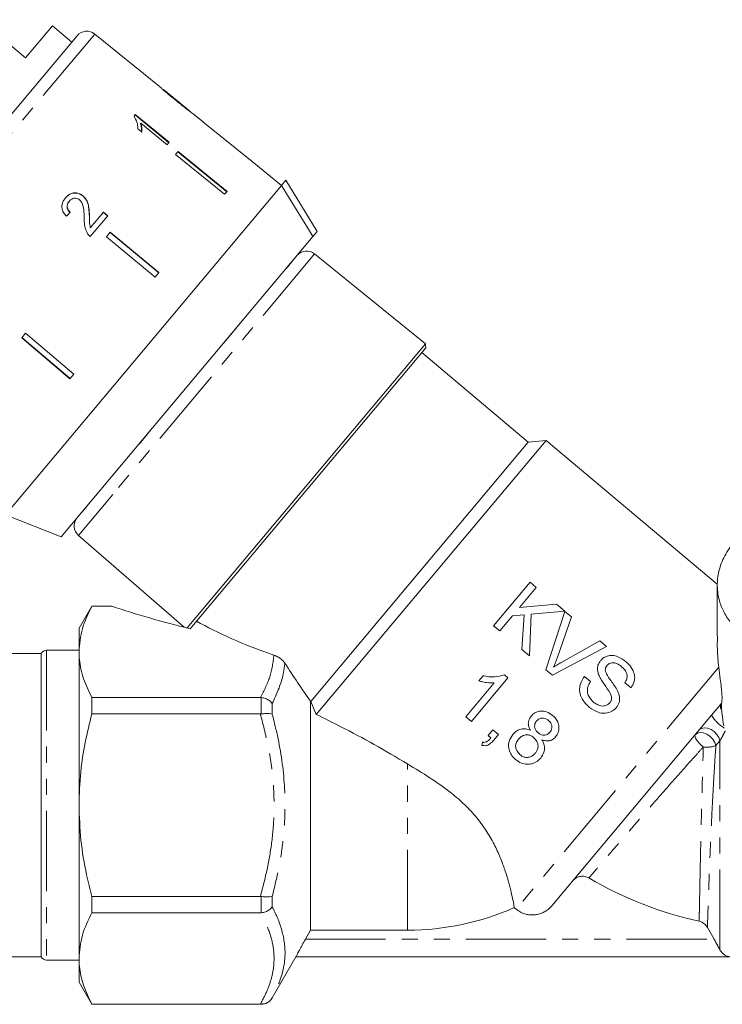
# Model space of a CAD drawing. Units: millimetres. Extents: x -55 to 641, y -7 to 336.
# Drawn here: x 139 to 194, y 205 to 283 of the extents above; entities that cross this region are included whole.
import ezdxf

# ---------------------------------------------------------------- set-up
doc = ezdxf.new("R2010")
doc.units = ezdxf.units.MM
doc.linetypes.add('PHANTOM', pattern=[12.7, 6.35, -1.27, 1.27, -1.27, 1.27, -1.27])

msp = doc.modelspace()

# ---------------------------------------------------------------- linework, layer by layer
at = {"color": 7, "linetype": 'Continuous', "lineweight": 15}
for p, q in [((139.276, 280.009), (135.674, 283.031)), ((141.397, 282.537), (139.276, 280.009)), ((142.929, 281.251), (141.397, 282.537)), ((123.216, 257.758), (143.358, 281.763)), ((149.859, 277.763), (144.754, 281.897)), ((152.257, 275.821), (150.183, 277.501)), ((152.257, 275.821), (152.265, 275.814)), ((147.962, 275.525), (147.857, 275.4)), ((147.936, 275.494), (150.621, 273.305)), ((150.647, 273.336), (147.962, 275.525)), ((152.574, 275.564), (152.563, 275.573)), ((153.317, 274.963), (152.569, 275.568)), ((153.317, 274.963), (153.316, 274.961)), ((153.316, 274.961), (157.202, 271.814)), ((148.158, 274.411), (148.475, 274.152)), ((148.39, 274.846), (148.364, 274.815)), ((148.39, 274.846), (150.482, 273.14)), ((150.482, 273.14), (150.647, 273.336)), ((151.341, 272.608), (151.152, 272.382)), ((155.19, 269.417), (151.315, 272.577)), ((151.341, 272.608), (155.216, 269.448)), ((151.152, 272.382), (155.028, 269.223)), ((157.203, 271.816), (157.202, 271.814)), ((159.535, 269.927), (157.203, 271.816)), ((159.534, 269.926), (159.873, 270.33)), ((159.873, 270.33), (162.356, 266.288)), ((159.534, 269.926), (137.68, 243.882)), ((155.216, 269.448), (155.028, 269.223)), ((142.742, 268.682), (142.732, 268.67)), ((143.82, 269.101), (143.81, 269.089)), ((144.333, 267.502), (144.323, 267.49)), ((144.393, 265.883), (145.776, 267.531)), ((145.434, 267.815), (144.405, 266.588)), ((145.424, 267.803), (145.766, 267.519)), ((145.776, 267.531), (145.434, 267.815)), ((144.405, 266.588), (144.395, 266.576)), ((162.017, 265.884), (142.092, 242.138)), ((145.981, 266.22), (145.675, 265.856)), ((145.675, 265.856), (149.523, 262.662)), ((149.819, 263.015), (145.971, 266.208)), ((145.981, 266.22), (149.829, 263.027)), ((162.017, 265.884), (162.356, 266.288)), ((170.923, 257.407), (162.148, 264.512)), ((149.829, 263.027), (149.523, 262.662)), ((139.284, 258.238), (138.978, 257.874)), ((138.978, 257.874), (142.791, 254.64)), ((142.801, 254.651), (138.988, 257.886)), ((139.284, 258.238), (143.097, 255.004)), ((170.923, 257.407), (152.06, 234.927)), ((170.951, 257.085), (152.556, 235.163)), ((170.951, 257.085), (170.923, 257.407)), ((179.056, 249.631), (170.63, 256.702)), ((143.097, 255.004), (142.791, 254.64)), ((179.056, 249.631), (161.842, 229.116)), ((180.465, 249.755), (162.283, 228.086)), ((180.465, 249.755), (179.056, 249.631)), ((194.008, 238.391), (180.465, 249.755)), ((137.68, 243.882), (142.092, 242.138)), ((143.467, 242.249), (151.823, 234.985)), ((179.202, 238.539), (176.309, 235.092)), ((179.688, 238.131), (179.202, 238.539)), ((178.355, 236.543), (179.688, 238.131)), ((181.276, 236.799), (178.355, 236.543)), ((181.942, 236.24), (181.276, 236.799)), ((144.517, 236.659), (143.506, 234.909)), ((146.054, 236.659), (144.517, 236.659)), ((144.517, 236.659), (144.517, 236.641)), ((144.517, 236.641), (146.116, 236.641)), ((146.116, 236.641), (146.054, 236.652)), ((177.797, 235.877), (178.726, 235.958)), ((178.726, 235.958), (178.539, 233.221)), ((179.138, 232.719), (179.293, 236.008)), ((179.293, 236.008), (181.942, 236.24)), ((181.945, 236.237), (180.443, 231.624)), ((182.472, 235.795), (181.945, 236.237)), ((176.795, 234.684), (177.797, 235.877)), ((181.337, 232.537), (182.472, 235.795)), ((143.506, 234.909), (143.506, 233.033)), ((152.298, 234.869), (152.31, 234.87)), ((152.556, 235.163), (152.307, 234.866)), ((176.309, 235.092), (176.795, 234.684)), ((184.726, 233.904), (181.713, 232.222)), ((185.253, 233.462), (184.726, 233.904)), ((140.506, 232.909), (127.669, 232.909)), ((140.506, 232.909), (140.506, 220.909)), ((143.506, 233.159), (140.939, 233.159)), ((143.506, 233.033), (143.506, 220.909)), ((178.539, 233.221), (179.138, 232.719)), ((180.97, 231.182), (185.253, 233.462)), ((180.443, 231.624), (180.97, 231.182)), ((176.367, 230.584), (174.113, 227.897)), ((174.555, 227.527), (177.448, 230.974)), ((175.487, 231.15), (175.145, 230.743)), ((177.448, 230.974), (177.163, 231.213)), ((183.984, 230.686), (183.498, 231.094)), ((186.694, 230.595), (187.181, 230.187)), ((144.517, 229.425), (144.517, 228.124)), ((157.861, 229.425), (144.517, 229.425)), ((157.929, 229.421), (157.861, 229.425)), ((161.826, 211.022), (161.826, 229.123)), ((161.842, 229.116), (161.826, 229.123)), ((161.842, 229.116), (162.283, 228.086)), ((193.554, 228.016), (194.28, 228.9)), ((144.517, 228.124), (157.861, 228.124)), ((157.861, 228.124), (157.929, 228.128)), ((174.113, 227.897), (174.555, 227.527)), ((193.554, 228.016), (180.908, 212.945)), ((176.252, 226.856), (175.881, 226.414)), ((176.694, 226.485), (176.252, 226.856)), ((175.436, 225.884), (175.376, 225.633)), ((175.881, 226.414), (176.1, 226.23)), ((176.323, 226.043), (176.694, 226.485)), ((140.506, 220.909), (140.506, 208.909)), ((143.506, 220.909), (143.506, 208.784)), ((144.517, 213.693), (144.517, 212.392)), ((157.861, 213.693), (144.517, 213.693)), ((157.929, 213.689), (157.861, 213.693)), ((178.083, 212.689), (177.947, 212.803)), ((144.517, 212.392), (157.861, 212.392)), ((157.861, 212.392), (157.929, 212.396)), ((193.759, 210.309), (193.227, 211.24)), ((161.826, 211.022), (161.419, 210.309)), ((161.826, 211.022), (169.506, 211.022)), ((127.669, 208.909), (140.506, 208.909)), ((143.506, 208.784), (143.506, 206.909)), ((158.795, 205.659), (160.671, 208.909)), ((160.671, 208.909), (211.342, 208.909)), ((140.939, 208.659), (143.506, 208.659)), ((143.506, 206.909), (144.517, 205.159)), ((157.861, 205.177), (144.517, 205.177)), ((144.517, 205.177), (144.517, 205.159)), ((144.517, 205.159), (157.929, 205.159)), ((157.929, 205.176), (157.861, 205.177))]:
    msp.add_line(p, q, dxfattribs=at)
at = {"color": 8, "linetype": 'PHANTOM', "lineweight": 0}
for p, q in [((144.754, 281.897), (123.326, 256.36)), ((162.148, 264.512), (146.177, 245.478)), ((159.857, 263.31), (159.88, 263.328)), ((159.961, 263.435), (160, 263.464)), ((160.326, 263.852), (160, 263.464)), ((160.286, 263.821), (160.326, 263.852)), ((160.341, 263.887), (160.372, 263.914)), ((155.941, 258.643), (155.964, 258.661)), ((155.782, 258.438), (155.002, 257.507)), ((155.76, 258.427), (155.782, 258.438)), ((154.781, 257.261), (154.785, 257.257)), ((154.982, 257.501), (155.002, 257.507)), ((149.06, 250.426), (148.282, 249.499)), ((149.063, 250.447), (149.06, 250.426)), ((149.264, 250.686), (149.269, 250.682)), ((148.108, 249.309), (148.094, 249.283)), ((148.288, 249.523), (148.282, 249.499)), ((146.177, 245.478), (143.467, 242.249)), ((144.097, 244.512), (144.12, 244.555)), ((144.223, 244.678), (144.209, 244.652)), ((143.726, 244.077), (143.748, 244.112)), ((144.097, 244.512), (143.777, 244.131)), ((143.777, 244.131), (143.801, 244.175)), ((140.939, 233.159), (140.939, 208.659)), ((194.126, 231.81), (178.083, 212.689)), ((157.929, 228.128), (157.929, 229.421)), ((158.795, 228.946), (158.795, 228.114)), ((194.28, 228.9), (194.352, 228.988)), ((194.218, 225.998), (193.896, 225.621)), ((194.218, 209.474), (194.218, 225.998)), ((169.506, 211.022), (169.506, 224.167)), ((157.929, 212.396), (157.929, 213.689)), ((158.795, 213.704), (158.795, 212.871)), ((161.419, 210.309), (193.759, 210.309)), ((158.795, 205.666), (158.795, 205.659)), ((157.929, 205.159), (157.929, 205.176))]:
    msp.add_line(p, q, dxfattribs=at)
at = {"color": 7, "linetype": 'Continuous', "lineweight": 15, "flags": 128}
msp.add_lwpolyline([(162.017, 265.884), (161.737, 266.34), (159.534, 269.926)], dxfattribs=at)
at = {"color": 8, "linetype": 'PHANTOM', "lineweight": 0, "flags": 128}
for points in [[(192.264, 226.479), (192.431, 226.602), (192.656, 226.651), (192.917, 226.621), (193.189, 226.515), (193.446, 226.343), (193.662, 226.122), (193.817, 225.873), (193.896, 225.621)], [(192.586, 226.862), (192.752, 226.985), (192.978, 227.033), (193.239, 227.003), (193.512, 226.895), (193.769, 226.722), (193.985, 226.5), (194.14, 226.25), (194.218, 225.998)], [(192.903, 225.516), (192.743, 225.651), (192.595, 225.793), (192.466, 225.938), (192.361, 226.078), (192.287, 226.207), (192.245, 226.32), (192.237, 226.412), (192.264, 226.479)]]:
    msp.add_lwpolyline(points, dxfattribs=at)
at = {"color": 7, "linetype": 'Continuous', "lineweight": 15}
for centre, radius, start, end in [((144.124, 281.12), 1, 51, 140), ((161.519, 263.735), 1, 51, 140), ((144.123, 243.004), 1, 140, 229), ((140.939, 232.659), 0.5, 90, 150), ((199.006, 240.909), 29.887, 239.52725, 257.57222), ((169.506, 231.909), 20.887, 270, 293.83576), ((140.939, 209.159), 0.5, 210, 270), ((157.929, 206.159), 1, 270, 330)]:
    msp.add_arc(centre, radius, start, end, dxfattribs=at)
at = {"color": 8, "linetype": 'PHANTOM', "lineweight": 0}
for centre, radius, start, end in [((194.773, 228.741), 0.518, 162.13396, 215.66636), ((196.084, 229.535), 2.951, 210.98718, 239.02915), ((193.198, 227.485), 1.991, 261.49569, 290.53712)]:
    msp.add_arc(centre, radius, start, end, dxfattribs=at)
at = {"color": 7, "linetype": 'Continuous', "lineweight": 15}
for centre, major_axis, ratio, start_param, end_param in [((139.908, 264.241), (12.025, 11.842), 0.030624, 1.296443, 1.322905), ((159.53, 239.741), (23.824, -4.037), 0.257762, 4.158589, 4.448311), ((172.241, 237.074), (23.79, -3.606), 0.30407, 3.804275, 4.165538)]:
    msp.add_ellipse(centre, major_axis=major_axis, ratio=ratio, start_param=start_param, end_param=end_param, dxfattribs=at)
for points, knots in [([(149.863, 277.759), (149.865, 277.757), (149.869, 277.752), (149.916, 277.707), (150.022, 277.61), (150.232, 277.426), (150.521, 277.18), (150.861, 276.899), (151.082, 276.72), (151.193, 276.629)], [0, 0, 0, 0, 0.089824, 0.18256, 0.305972, 0.429139, 0.634171, 0.81561, 1, 1, 1, 1]), ([(150.35, 277.354), (150.324, 277.376), (150.262, 277.43), (150.193, 277.489), (150.173, 277.508), (150.172, 277.509), (150.172, 277.509)], [0, 0, 0, 0, 0.246189, 0.601061, 0.936288, 1, 1, 1, 1]), ([(151.208, 276.65), (151.134, 276.71), (150.986, 276.83), (150.72, 277.047), (150.497, 277.23), (150.372, 277.336), (150.35, 277.354)], [0, 0, 0, 0, 0.251337, 0.502853, 0.911095, 1, 1, 1, 1]), ([(151.193, 276.629), (151.289, 276.552), (151.481, 276.397), (151.826, 276.123), (152.112, 275.901), (152.273, 275.78), (152.303, 275.757)], [0, 0, 0, 0, 0.2512278, 0.5027773, 0.9072415, 1, 1, 1, 1]), ([(152.265, 275.814), (152.26, 275.818), (152.25, 275.825), (152.156, 275.895), (152.006, 276.01), (151.675, 276.272), (151.403, 276.492), (151.208, 276.65)], [0, 0, 0, 0, 0.115842, 0.23261, 0.372244, 0.552033, 1, 1, 1, 1]), ([(152.303, 275.757), (152.364, 275.712), (152.489, 275.621), (152.564, 275.57), (152.571, 275.566), (152.574, 275.564)], [0, 0, 0, 0, 0.377765, 0.757775, 1, 1, 1, 1]), ([(147.857, 275.4), (147.946, 275.237), (148.083, 274.986), (148.152, 274.657), (148.156, 274.493), (148.158, 274.411)], [0, 0, 0, 0, 0.478467, 0.736625, 1, 1, 1, 1]), ([(148.364, 274.815), (148.384, 274.754), (148.422, 274.633), (148.458, 274.399), (148.453, 274.232), (148.449, 274.121)], [0, 0, 0, 0, 0.250808, 0.501571, 1, 1, 1, 1]), ([(148.475, 274.152), (148.479, 274.207), (148.487, 274.317), (148.472, 274.547), (148.423, 274.726), (148.39, 274.846)], [0, 0, 0, 0, 0.250772, 0.50145, 1, 1, 1, 1]), ([(142.44, 268.944), (142.353, 268.824), (142.206, 268.621), (142.136, 268.264), (142.19, 267.935), (142.339, 267.681), (142.464, 267.549), (142.507, 267.504)], [0, 0, 0, 0, 0.281424, 0.473968, 0.667284, 0.887458, 1, 1, 1, 1]), ([(142.43, 268.932), (142.54, 269.044), (142.723, 269.228), (143.077, 269.333), (143.395, 269.318), (143.645, 269.216), (143.77, 269.119), (143.81, 269.089)], [0, 0, 0, 0, 0.3051359, 0.504756, 0.7042235, 0.9068419, 1, 1, 1, 1]), ([(143.82, 269.101), (143.73, 269.164), (143.549, 269.292), (143.232, 269.349), (142.928, 269.31), (142.654, 269.172), (142.513, 269.021), (142.44, 268.944)], [0, 0, 0, 0, 0.203954, 0.409818, 0.593649, 0.791425, 1, 1, 1, 1]), ([(142.732, 268.67), (142.673, 268.586), (142.579, 268.452), (142.555, 268.219), (142.602, 268.035), (142.696, 267.892), (142.774, 267.822), (142.807, 267.792)], [0, 0, 0, 0, 0.310244, 0.501435, 0.693137, 0.867808, 1, 1, 1, 1]), ([(142.817, 267.804), (142.757, 267.862), (142.653, 267.963), (142.576, 268.158), (142.571, 268.341), (142.624, 268.525), (142.701, 268.627), (142.742, 268.682)], [0, 0, 0, 0, 0.243075, 0.424299, 0.605498, 0.791159, 1, 1, 1, 1]), ([(142.742, 268.682), (142.803, 268.744), (142.909, 268.852), (143.12, 268.916), (143.316, 268.913), (143.464, 268.851), (143.536, 268.796), (143.556, 268.78)], [0, 0, 0, 0, 0.289918, 0.501304, 0.712309, 0.918019, 1, 1, 1, 1]), ([(143.556, 268.78), (143.616, 268.716), (143.757, 268.564), (143.858, 268.212), (143.902, 267.795), (143.913, 267.488), (143.919, 267.334)], [0, 0, 0, 0, 0.166527, 0.394213, 0.695756, 1, 1, 1, 1]), ([(143.81, 269.089), (143.905, 268.992), (144.094, 268.798), (144.24, 268.394), (144.304, 267.958), (144.317, 267.647), (144.323, 267.49)], [0, 0, 0, 0, 0.227365, 0.454704, 0.725177, 1, 1, 1, 1]), ([(144.333, 267.502), (144.327, 267.645), (144.315, 267.932), (144.26, 268.359), (144.127, 268.781), (143.921, 268.996), (143.82, 269.101)], [0, 0, 0, 0, 0.251149, 0.502705, 0.755767, 1, 1, 1, 1]), ([(143.919, 267.334), (143.92, 267.229), (143.923, 267.02), (143.959, 266.599), (144.095, 266.308), (144.185, 266.114)], [0, 0, 0, 0, 0.251455, 0.503099, 1, 1, 1, 1]), ([(144.323, 267.49), (144.325, 267.414), (144.328, 267.261), (144.33, 266.956), (144.369, 266.728), (144.395, 266.576)], [0, 0, 0, 0, 0.2512052, 0.5024057, 1, 1, 1, 1]), ([(144.405, 266.588), (144.387, 266.664), (144.35, 266.816), (144.341, 267.123), (144.336, 267.351), (144.333, 267.502)], [0, 0, 0, 0, 0.25129, 0.502529, 1, 1, 1, 1]), ([(144.185, 266.114), (144.199, 266.092), (144.227, 266.049), (144.294, 265.968), (144.353, 265.917), (144.393, 265.883)], [0, 0, 0, 0, 0.250648, 0.501611, 1, 1, 1, 1]), ([(195.442, 241.855), (195.169, 241.499), (194.614, 240.776), (194.137, 239.601), (193.952, 238.386), (194.088, 237.268), (194.452, 236.247), (194.84, 235.668), (195.036, 235.375)], [0, 0, 0, 0, 0.178881, 0.36314, 0.536986, 0.716995, 0.856819, 1, 1, 1, 1]), ([(194.006, 238.329), (194.006, 237.713), (194.007, 236.566), (194.007, 235.126), (194.01, 234.445), (194.012, 234.161)], [0, 0, 0, 0, 0.403641, 0.751221, 1, 1, 1, 1]), ([(144.517, 236.641), (144.232, 236.052), (143.659, 234.866), (143.557, 233.647), (143.506, 233.033)], [0, 0, 0, 0, 0.4960883, 1, 1, 1, 1]), ([(194.126, 231.81), (194.078, 232.289), (193.994, 233.132), (194.013, 233.851), (194.022, 234.161)], [0, 0, 0, 0, 0.569437, 1, 1, 1, 1]), ([(143.506, 233.033), (143.513, 232.824), (143.536, 232.113), (143.811, 230.899), (144.281, 229.918), (144.517, 229.425)], [0, 0, 0, 0, 0.172077, 0.583637, 1, 1, 1, 1]), ([(158.933, 232.771), (159.045, 232.725), (159.248, 232.642), (159.538, 232.433), (159.707, 232.255), (159.776, 232.153), (159.788, 232.135)], [0, 0, 0, 0, 0.352333, 0.644287, 0.937837, 1, 1, 1, 1]), ([(159.788, 232.135), (160.127, 231.62), (160.805, 230.589), (161.485, 229.612), (161.826, 229.123)], [0, 0, 0, 0, 0.499401, 1, 1, 1, 1]), ([(181.059, 231.822), (181.084, 231.881), (181.148, 232.028), (181.241, 232.266), (181.305, 232.447), (181.337, 232.537)], [0, 0, 0, 0, 0.249698, 0.624615, 1, 1, 1, 1]), ([(181.713, 232.222), (181.602, 232.159), (181.436, 232.064), (181.22, 231.928), (181.112, 231.857), (181.059, 231.822)], [0, 0, 0, 0, 0.499543, 0.749714, 1, 1, 1, 1]), ([(184.767, 232.337), (184.688, 232.22), (184.548, 232.011), (184.512, 231.639), (184.57, 231.366), (184.631, 231.213), (184.65, 231.164)], [0, 0, 0, 0, 0.341004, 0.608973, 0.87567, 1, 1, 1, 1]), ([(186.755, 232.276), (186.555, 232.419), (186.236, 232.646), (185.713, 232.771), (185.302, 232.717), (184.978, 232.557), (184.829, 232.402), (184.767, 232.337)], [0, 0, 0, 0, 0.320328, 0.511275, 0.703753, 0.875932, 1, 1, 1, 1]), ([(185.279, 231.96), (185.333, 232.013), (185.441, 232.119), (185.664, 232.182), (185.911, 232.177), (186.181, 232.064), (186.349, 231.934), (186.441, 231.862)], [0, 0, 0, 0, 0.175705, 0.35253, 0.524363, 0.737559, 1, 1, 1, 1]), ([(187.181, 230.187), (187.283, 230.353), (187.458, 230.639), (187.491, 231.126), (187.351, 231.593), (187.082, 231.983), (186.845, 232.196), (186.755, 232.276)], [0, 0, 0, 0, 0.2475284, 0.4270944, 0.6072172, 0.8526227, 1, 1, 1, 1]), ([(185.147, 231.552), (185.148, 231.625), (185.149, 231.767), (185.229, 231.895), (185.275, 231.954), (185.279, 231.96)], [0, 0, 0, 0, 0.485395, 0.94561, 1, 1, 1, 1]), ([(186.115, 229.952), (186.036, 230.088), (185.879, 230.36), (185.565, 230.796), (185.266, 231.172), (185.174, 231.469), (185.147, 231.552)], [0, 0, 0, 0, 0.250808, 0.501156, 0.859743, 1, 1, 1, 1]), ([(186.441, 231.862), (186.554, 231.757), (186.731, 231.592), (186.868, 231.291), (186.885, 231.015), (186.81, 230.779), (186.725, 230.644), (186.694, 230.595)], [0, 0, 0, 0, 0.30969, 0.486177, 0.66359, 0.8775, 1, 1, 1, 1]), ([(194.126, 231.81), (194.166, 231.507), (194.23, 231.015), (194.325, 230.278), (194.378, 229.723), (194.393, 229.3), (194.375, 229.077), (194.357, 229.009), (194.352, 228.988)], [0, 0, 0, 0, 0.300008, 0.488917, 0.645906, 0.803794, 0.94082, 1, 1, 1, 1]), ([(175.145, 230.743), (175.244, 230.714), (175.491, 230.644), (175.901, 230.576), (176.211, 230.581), (176.367, 230.584)], [0, 0, 0, 0, 0.249529, 0.621491, 1, 1, 1, 1]), ([(177.163, 231.213), (176.9, 231.141), (176.495, 231.03), (175.924, 231.06), (175.634, 231.12), (175.487, 231.15)], [0, 0, 0, 0, 0.476712, 0.735773, 1, 1, 1, 1]), ([(183.498, 231.094), (183.369, 230.894), (183.148, 230.55), (183.087, 229.961), (183.223, 229.42), (183.529, 228.979), (183.793, 228.743), (183.903, 228.645)], [0, 0, 0, 0, 0.254541, 0.436916, 0.620001, 0.842058, 1, 1, 1, 1]), ([(184.216, 229.06), (184.074, 229.206), (183.851, 229.436), (183.721, 229.84), (183.727, 230.195), (183.846, 230.472), (183.952, 230.636), (183.984, 230.686)], [0, 0, 0, 0, 0.326703, 0.515943, 0.675608, 0.901503, 1, 1, 1, 1]), ([(184.65, 231.164), (184.713, 231.042), (184.838, 230.797), (185.156, 230.349), (185.381, 230.004), (185.531, 229.775)], [0, 0, 0, 0, 0.25063, 0.500492, 1, 1, 1, 1]), ([(185.531, 229.775), (185.577, 229.677), (185.65, 229.52), (185.653, 229.283), (185.597, 229.12), (185.533, 229.035), (185.508, 229.001)], [0, 0, 0, 0, 0.386416, 0.61525, 0.844046, 1, 1, 1, 1]), ([(186.013, 228.617), (186.103, 228.751), (186.27, 229), (186.3, 229.492), (186.182, 229.786), (186.115, 229.952)], [0, 0, 0, 0, 0.337395, 0.627361, 1, 1, 1, 1]), ([(157.929, 229.421), (158.042, 229.399), (158.268, 229.354), (158.574, 229.186), (158.731, 229.035), (158.794, 228.948), (158.795, 228.946)], [0, 0, 0, 0, 0.319614, 0.638892, 0.991711, 1, 1, 1, 1]), ([(185.508, 229.001), (185.444, 228.941), (185.316, 228.822), (185.061, 228.74), (184.766, 228.754), (184.474, 228.865), (184.297, 228.999), (184.216, 229.06)], [0, 0, 0, 0, 0.181789, 0.364039, 0.54167, 0.78796, 1, 1, 1, 1]), ([(194.352, 228.439), (194.346, 228.523), (194.335, 228.692), (194.334, 228.894), (194.346, 228.958), (194.352, 228.988)], [0, 0, 0, 0, 0.3411406, 0.6847462, 1, 1, 1, 1]), ([(180.978, 228.012), (180.827, 228.119), (180.571, 228.303), (180.124, 228.374), (179.739, 228.309), (179.454, 228.143), (179.325, 228.002), (179.281, 227.954)], [0, 0, 0, 0, 0.286927, 0.490921, 0.694961, 0.895859, 1, 1, 1, 1]), ([(183.903, 228.645), (184.122, 228.492), (184.471, 228.25), (185.054, 228.148), (185.512, 228.234), (185.834, 228.421), (185.972, 228.571), (186.013, 228.617)], [0, 0, 0, 0, 0.335159, 0.535172, 0.736501, 0.920558, 1, 1, 1, 1]), ([(194.524, 227.177), (194.471, 227.486), (194.4, 227.904), (194.362, 228.329), (194.352, 228.439)], [0, 0, 0, 0, 0.739868, 1, 1, 1, 1]), ([(144.517, 228.124), (144.332, 227.37), (143.963, 225.858), (143.588, 223.446), (143.535, 221.787), (143.506, 220.909)], [0, 0, 0, 0, 0.318739, 0.639217, 1, 1, 1, 1]), ([(157.929, 228.128), (158.042, 228.14), (158.268, 228.164), (158.574, 228.159), (158.731, 228.133), (158.794, 228.114), (158.795, 228.114)], [0, 0, 0, 0, 0.319614, 0.638892, 0.991711, 1, 1, 1, 1]), ([(169.506, 224.167), (168.629, 224.687), (166.867, 225.733), (164.433, 227.015), (162.925, 227.766), (162.283, 228.086)], [0, 0, 0, 0, 0.36281, 0.72865, 1, 1, 1, 1]), ([(179.281, 227.954), (179.202, 227.837), (179.07, 227.642), (179.045, 227.309), (179.109, 227.049), (179.19, 226.897), (179.227, 226.828)], [0, 0, 0, 0, 0.3445108, 0.5766525, 0.8082001, 1, 1, 1, 1]), ([(179.838, 226.634), (179.769, 226.699), (179.65, 226.812), (179.557, 227.029), (179.55, 227.232), (179.605, 227.424), (179.682, 227.528), (179.722, 227.581)], [0, 0, 0, 0, 0.260507, 0.449126, 0.638641, 0.817611, 1, 1, 1, 1]), ([(179.722, 227.581), (179.787, 227.642), (179.911, 227.758), (180.152, 227.812), (180.387, 227.781), (180.547, 227.692), (180.631, 227.624), (180.649, 227.609)], [0, 0, 0, 0, 0.257795, 0.48635, 0.689387, 0.9314, 1, 1, 1, 1]), ([(180.649, 227.609), (180.715, 227.547), (180.829, 227.436), (180.919, 227.223), (180.928, 227.015), (180.877, 226.821), (180.8, 226.717), (180.765, 226.67)], [0, 0, 0, 0, 0.252677, 0.443498, 0.634892, 0.832615, 1, 1, 1, 1]), ([(181.217, 226.311), (181.292, 226.419), (181.444, 226.637), (181.499, 227.029), (181.437, 227.411), (181.257, 227.751), (181.069, 227.926), (180.978, 228.012)], [0, 0, 0, 0, 0.206128, 0.414234, 0.601406, 0.80547, 1, 1, 1, 1]), ([(179.227, 226.828), (179.095, 226.878), (178.852, 226.971), (178.472, 226.942), (178.118, 226.792), (177.938, 226.606), (177.837, 226.502)], [0, 0, 0, 0, 0.2651, 0.490449, 0.715763, 1, 1, 1, 1]), ([(180.765, 226.67), (180.698, 226.606), (180.572, 226.485), (180.325, 226.428), (180.085, 226.466), (179.931, 226.557), (179.851, 226.623), (179.838, 226.634)], [0, 0, 0, 0, 0.263626, 0.501, 0.702469, 0.950962, 1, 1, 1, 1]), ([(175.376, 225.633), (175.491, 225.618), (175.708, 225.591), (176.047, 225.746), (176.218, 225.93), (176.323, 226.043)], [0, 0, 0, 0, 0.3025378, 0.5705245, 1, 1, 1, 1]), ([(176.1, 226.23), (176.035, 226.159), (175.915, 226.03), (175.717, 225.901), (175.549, 225.868), (175.462, 225.88), (175.436, 225.884)], [0, 0, 0, 0, 0.371499, 0.679507, 0.904094, 1, 1, 1, 1]), ([(177.837, 226.502), (177.722, 226.331), (177.505, 226.008), (177.48, 225.448), (177.632, 224.98), (177.859, 224.687), (178.01, 224.554), (178.053, 224.516)], [0, 0, 0, 0, 0.279428, 0.524764, 0.736827, 0.924496, 1, 1, 1, 1]), ([(178.391, 224.911), (178.297, 225.01), (178.143, 225.174), (178.042, 225.47), (178.059, 225.766), (178.167, 225.988), (178.264, 226.112), (178.286, 226.14)], [0, 0, 0, 0, 0.284835, 0.467709, 0.652499, 0.921061, 1, 1, 1, 1]), ([(178.286, 226.14), (178.377, 226.229), (178.53, 226.381), (178.831, 226.474), (179.099, 226.468), (179.324, 226.375), (179.44, 226.286), (179.49, 226.247)], [0, 0, 0, 0, 0.283775, 0.483292, 0.683176, 0.861848, 1, 1, 1, 1]), ([(179.49, 226.247), (179.582, 226.156), (179.735, 226.005), (179.827, 225.72), (179.829, 225.461), (179.751, 225.214), (179.648, 225.077), (179.601, 225.013)], [0, 0, 0, 0, 0.269276, 0.446608, 0.623299, 0.823977, 1, 1, 1, 1]), ([(180.037, 224.636), (180.137, 224.78), (180.306, 225.025), (180.36, 225.457), (180.287, 225.795), (180.182, 225.984), (180.138, 226.064)], [0, 0, 0, 0, 0.3446914, 0.5857341, 0.8270913, 1, 1, 1, 1]), ([(180.138, 226.064), (180.276, 226.025), (180.506, 225.959), (180.838, 226.02), (181.064, 226.146), (181.173, 226.263), (181.217, 226.311)], [0, 0, 0, 0, 0.354111, 0.594946, 0.835941, 1, 1, 1, 1]), ([(178.053, 224.516), (178.2, 224.409), (178.467, 224.216), (178.934, 224.12), (179.376, 224.17), (179.764, 224.348), (179.955, 224.55), (180.037, 224.636)], [0, 0, 0, 0, 0.23489, 0.427087, 0.618773, 0.836159, 1, 1, 1, 1]), ([(179.601, 225.013), (179.516, 224.928), (179.367, 224.778), (179.073, 224.679), (178.799, 224.683), (178.566, 224.777), (178.444, 224.87), (178.391, 224.911)], [0, 0, 0, 0, 0.26648, 0.470058, 0.674341, 0.855988, 1, 1, 1, 1]), ([(169.506, 224.167), (170.097, 223.806), (171.276, 223.086), (172.816, 222.023), (174.056, 220.941), (175.009, 219.912), (175.802, 218.805), (176.428, 217.697), (176.898, 216.641), (177.268, 215.618), (177.547, 214.665), (177.752, 213.811), (177.884, 213.162), (177.932, 212.89), (177.947, 212.804), (177.947, 212.803)], [0, 0, 0, 0, 0.110693, 0.221038, 0.294938, 0.368734, 0.442927, 0.517164, 0.58779, 0.658449, 0.740292, 0.82214, 0.910808, 0.999462, 1, 1, 1, 1]), ([(143.506, 220.909), (143.538, 219.988), (143.6, 218.137), (144.01, 215.729), (144.376, 214.259), (144.517, 213.693)], [0, 0, 0, 0, 0.3779522, 0.7602779, 1, 1, 1, 1]), ([(183.85, 215.15), (183.748, 215.197), (183.544, 215.292), (183.199, 215.295), (182.874, 215.192), (182.671, 215.041), (182.582, 214.94), (182.568, 214.924)], [0, 0, 0, 0, 0.237278, 0.47449, 0.713413, 0.954837, 1, 1, 1, 1]), ([(157.929, 213.689), (158.042, 213.677), (158.268, 213.653), (158.574, 213.658), (158.731, 213.684), (158.794, 213.703), (158.795, 213.704)], [0, 0, 0, 0, 0.319614, 0.638892, 0.991711, 1, 1, 1, 1]), ([(157.929, 212.396), (158.042, 212.418), (158.268, 212.463), (158.574, 212.631), (158.731, 212.783), (158.794, 212.869), (158.795, 212.871)], [0, 0, 0, 0, 0.319614, 0.638892, 0.991711, 1, 1, 1, 1]), ([(178.083, 212.689), (178.187, 212.612), (178.401, 212.451), (178.755, 212.307), (179.111, 212.23), (179.448, 212.216), (179.785, 212.258), (180.109, 212.356), (180.413, 212.509), (180.685, 212.703), (180.835, 212.866), (180.908, 212.945)], [0, 0, 0, 0, 0.123276, 0.254823, 0.3604154, 0.4690809, 0.5746698, 0.6832989, 0.7892925, 0.8983271, 1, 1, 1, 1]), ([(144.517, 212.392), (144.232, 211.804), (143.659, 210.618), (143.557, 209.399), (143.506, 208.784)], [0, 0, 0, 0, 0.4960883, 1, 1, 1, 1]), ([(193.227, 211.24), (193.162, 211.332), (193.03, 211.518), (192.784, 211.665), (192.625, 211.708), (192.574, 211.722)], [0, 0, 0, 0, 0.4062016, 0.8125375, 1, 1, 1, 1]), ([(160.671, 208.909), (160.677, 208.922), (160.689, 208.948), (160.791, 209.149), (160.947, 209.45), (161.16, 209.85), (161.33, 210.151), (161.419, 210.309)], [0, 0, 0, 0, 0.183919, 0.367647, 0.558727, 0.769385, 1, 1, 1, 1]), ([(193.759, 210.309), (193.858, 210.133), (194.024, 209.839), (194.162, 209.579), (194.218, 209.474)], [0, 0, 0, 0, 0.594873, 1, 1, 1, 1]), ([(143.506, 208.784), (143.513, 208.575), (143.536, 207.864), (143.811, 206.65), (144.281, 205.67), (144.517, 205.177)], [0, 0, 0, 0, 0.172077, 0.583637, 1, 1, 1, 1]), ([(195.084, 208.91), (195.08, 208.91), (195.071, 208.91), (195.041, 208.911), (194.952, 208.917), (194.734, 208.967), (194.447, 209.127), (194.284, 209.373), (194.218, 209.474)], [0, 0, 0, 0, 0.007133, 0.018312, 0.071308, 0.281779, 0.706847, 1, 1, 1, 1]), ([(157.929, 205.176), (158.042, 205.187), (158.268, 205.207), (158.574, 205.381), (158.731, 205.558), (158.794, 205.664), (158.795, 205.666)], [0, 0, 0, 0, 0.319614, 0.638892, 0.991711, 1, 1, 1, 1])]:
    msp.add_open_spline(points, degree=3, knots=knots, dxfattribs=at)
at = {"color": 8, "linetype": 'PHANTOM', "lineweight": 0}
for points, knots in [([(160, 263.464), (159.99, 263.453), (159.971, 263.43), (159.932, 263.386), (159.899, 263.35), (159.88, 263.328)], [0, 0, 0, 0, 0.292533, 0.581638, 1, 1, 1, 1]), ([(160.372, 263.914), (160.368, 263.909), (160.363, 263.899), (160.346, 263.877), (160.333, 263.861), (160.326, 263.852)], [0, 0, 0, 0, 0.4183623, 0.7074669, 1, 1, 1, 1]), ([(155.964, 258.661), (155.94, 258.631), (155.901, 258.581), (155.839, 258.506), (155.801, 258.46), (155.782, 258.438)], [0, 0, 0, 0, 0.418362, 0.707467, 1, 1, 1, 1]), ([(155.002, 257.507), (154.981, 257.483), (154.941, 257.435), (154.869, 257.352), (154.816, 257.292), (154.785, 257.257)], [0, 0, 0, 0, 0.292533, 0.581638, 1, 1, 1, 1]), ([(149.269, 250.682), (149.239, 250.646), (149.19, 250.584), (149.12, 250.498), (149.08, 250.45), (149.06, 250.426)], [0, 0, 0, 0, 0.4183623, 0.7074669, 1, 1, 1, 1]), ([(148.282, 249.499), (148.263, 249.476), (148.225, 249.431), (148.161, 249.358), (148.119, 249.311), (148.094, 249.283)], [0, 0, 0, 0, 0.2925331, 0.5816377, 1, 1, 1, 1]), ([(144.209, 244.652), (144.191, 244.629), (144.161, 244.591), (144.125, 244.545), (144.106, 244.523), (144.097, 244.512)], [0, 0, 0, 0, 0.418362, 0.707467, 1, 1, 1, 1]), ([(143.777, 244.131), (143.77, 244.123), (143.757, 244.107), (143.739, 244.087), (143.731, 244.081), (143.726, 244.077)], [0, 0, 0, 0, 0.2925331, 0.5816377, 1, 1, 1, 1]), ([(157.861, 229.425), (158.143, 229.97), (158.712, 231.069), (158.859, 232.201), (158.933, 232.771)], [0, 0, 0, 0, 0.496394, 1, 1, 1, 1]), ([(159.788, 232.135), (159.747, 231.8), (159.619, 230.732), (159.13, 229.672), (158.795, 228.946)], [0, 0, 0, 0, 0.314473, 1, 1, 1, 1]), ([(157.861, 213.693), (158.048, 214.409), (158.423, 215.842), (158.795, 218.056), (158.969, 220.316), (158.908, 222.775), (158.562, 225.395), (158.095, 227.211), (157.861, 228.124)], [0, 0, 0, 0, 0.151748, 0.303437, 0.459636, 0.61582, 0.806878, 1, 1, 1, 1]), ([(158.795, 228.114), (158.956, 227.466), (159.439, 225.522), (159.885, 222.162), (159.77, 218.699), (159.331, 215.872), (158.974, 214.428), (158.795, 213.704)], [0, 0, 0, 0, 0.137197, 0.412181, 0.694066, 0.846599, 1, 1, 1, 1]), ([(194.638, 226.78), (194.57, 226.645), (194.462, 226.431), (194.316, 226.16), (194.245, 226.044), (194.218, 225.998)], [0, 0, 0, 0, 0.50911, 0.805111, 1, 1, 1, 1]), ([(192.903, 225.516), (192.72, 225.312), (192.136, 224.665), (191.12, 223.524), (189.877, 222.114), (188.663, 220.725), (187.531, 219.423), (186.511, 218.244), (185.634, 217.226), (184.909, 216.384), (184.384, 215.773), (184.026, 215.356), (183.909, 215.219), (183.85, 215.15)], [0, 0, 0, 0, 0.047738, 0.151603, 0.255438, 0.358103, 0.460746, 0.558459, 0.65616, 0.75075, 0.845335, 0.922668, 1, 1, 1, 1]), ([(192.574, 211.722), (192.577, 211.835), (192.581, 212.06), (192.593, 212.737), (192.611, 213.646), (192.634, 214.78), (192.662, 216.109), (192.694, 217.603), (192.732, 219.224), (192.775, 220.945), (192.821, 222.708), (192.865, 224.251), (192.893, 225.166), (192.903, 225.516)], [0, 0, 0, 0, 0.091934, 0.183872, 0.275762, 0.36766, 0.460454, 0.55326, 0.64819, 0.743135, 0.841181, 0.939245, 1, 1, 1, 1]), ([(193.896, 225.621), (193.855, 225), (193.772, 223.758), (193.662, 221.814), (193.564, 219.882), (193.479, 218.027), (193.408, 216.311), (193.349, 214.79), (193.303, 213.496), (193.266, 212.435), (193.24, 211.628), (193.231, 211.369), (193.227, 211.24)], [0, 0, 0, 0, 0.102101, 0.204188, 0.306047, 0.407889, 0.506487, 0.605072, 0.700597, 0.796113, 0.898059, 1, 1, 1, 1]), ([(158.795, 212.871), (158.956, 212.54), (159.44, 211.545), (159.879, 209.84), (159.77, 207.739), (159.129, 206.376), (158.795, 205.666)], [0, 0, 0, 0, 0.137225, 0.412265, 0.694208, 1, 1, 1, 1]), ([(157.861, 205.177), (158.048, 205.535), (158.423, 206.251), (158.795, 207.358), (158.969, 208.488), (158.908, 209.717), (158.562, 211.028), (158.095, 211.936), (157.861, 212.392)], [0, 0, 0, 0, 0.151748, 0.303437, 0.459636, 0.61582, 0.806878, 1, 1, 1, 1])]:
    msp.add_open_spline(points, degree=3, knots=knots, dxfattribs=at)
at = {"color": 7, "linetype": 'Continuous', "lineweight": 15}
msp.add_open_spline([(160.671, 208.909), (160.671, 208.909), (160.672, 208.909), (160.671, 208.909), (160.671, 208.909)], degree=3, dxfattribs=at)

doc.saveas('drawing.dxf')
